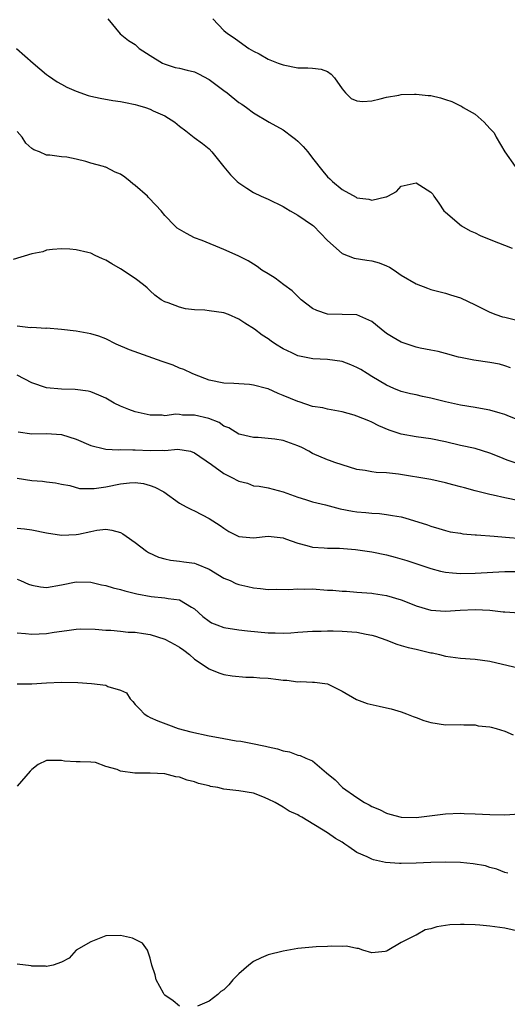
# Model space of a CAD drawing. Units: inches. Extents: x 2541000 to 2544000, y 1560000 to 1562584.
# Drawn here: x 2541263 to 2541329, y 1560362 to 1560495 of the extents above; entities that cross this region are included whole.
import ezdxf

# ---------------------------------------------------------------- set-up
doc = ezdxf.new("R2010")
doc.units = ezdxf.units.IN
doc.header["$MEASUREMENT"] = 0
doc.layers.add('LD25411560_2ft', color=95, linetype='Continuous')

msp = doc.modelspace()

# ---------------------------------------------------------------- linework, layer by layer
at = {"layer": 'LD25411560_2ft'}
for points, elevation in [([(2541275.27, 1560495), (2541276.97, 1560492.97), (2541278.08, 1560492.08), (2541279, 1560491.5), (2541279.27, 1560491.27), (2541279.54, 1560491), (2541281, 1560490.01), (2541282.67, 1560489), (2541282.89, 1560488.89), (2541284.42, 1560488.42), (2541285, 1560488.31), (2541286.03, 1560488.03), (2541287, 1560487.81), (2541287.57, 1560487.57), (2541289, 1560486.79), (2541291, 1560485.3), (2541291.43, 1560485), (2541293, 1560483.69), (2541293.44, 1560483.44), (2541294.06, 1560483), (2541295, 1560482.27), (2541297.14, 1560481), (2541299, 1560479.99), (2541300.33, 1560479), (2541300.7, 1560478.7), (2541301, 1560478.44), (2541301.74, 1560477.74), (2541302.34, 1560477), (2541303, 1560476.13), (2541304.38, 1560474.38), (2541305, 1560473.64), (2541305.35, 1560473.35), (2541305.7, 1560473), (2541307, 1560471.9), (2541308.87, 1560470.87), (2541309, 1560470.79), (2541310.59, 1560470.59), (2541311, 1560470.47), (2541312.91, 1560470.91), (2541313, 1560470.91), (2541313.19, 1560471), (2541314.35, 1560471.65), (2541315, 1560472.37), (2541317, 1560472.83), (2541319, 1560471.54), (2541319.29, 1560471.29), (2541319.41, 1560471), (2541320.06, 1560470.06), (2541320.76, 1560469), (2541321, 1560468.82), (2541323.15, 1560467), (2541324.33, 1560466.33), (2541325, 1560466.03), (2541325.69, 1560465.69), (2541327.11, 1560465.11), (2541329.99, 1560463.99)], 7682), ([(2541289.5, 1560495), (2541291, 1560493.42), (2541291.46, 1560493), (2541292.4, 1560492.4), (2541293.56, 1560491.56), (2541294.38, 1560491), (2541295, 1560490.64), (2541295.76, 1560490.24), (2541297, 1560489.55), (2541298.32, 1560489), (2541299, 1560488.76), (2541301, 1560488.37), (2541302.37, 1560488.37), (2541303, 1560488.31), (2541304.17, 1560488.17), (2541305, 1560487.88), (2541305.51, 1560487.51), (2541305.97, 1560487), (2541307, 1560485.53), (2541307.46, 1560485), (2541308.23, 1560484.23), (2541309, 1560483.91), (2541309.81, 1560483.81), (2541311, 1560483.92), (2541312.15, 1560484.15), (2541313, 1560484.4), (2541314.66, 1560484.66), (2541315, 1560484.74), (2541316.78, 1560484.78), (2541317, 1560484.8), (2541318.63, 1560484.63), (2541319, 1560484.61), (2541320.3, 1560484.3), (2541321, 1560484.1), (2541321.83, 1560483.83), (2541323, 1560483.21), (2541323.16, 1560483.16), (2541323.37, 1560483), (2541325, 1560482.08), (2541326.22, 1560481), (2541327, 1560480.14), (2541327.56, 1560479.56), (2541327.84, 1560479), (2541329, 1560477), (2541330.4, 1560475)], 7680), ([(2541262.93, 1560491), (2541265.18, 1560489), (2541267, 1560487.45), (2541267.26, 1560487.26), (2541268.45, 1560486.45), (2541269, 1560486.14), (2541269.75, 1560485.75), (2541271, 1560485.22), (2541272.64, 1560484.64), (2541273, 1560484.53), (2541274.24, 1560484.24), (2541275.95, 1560483.95), (2541277, 1560483.82), (2541277.67, 1560483.67), (2541279, 1560483.41), (2541279.31, 1560483.31), (2541280.37, 1560483), (2541281, 1560482.78), (2541281.44, 1560482.56), (2541283, 1560481.85), (2541284.36, 1560481), (2541285, 1560480.47), (2541285.84, 1560479.84), (2541286.96, 1560478.96), (2541288.11, 1560478.11), (2541289, 1560477.42), (2541289.38, 1560477), (2541290.99, 1560474.99), (2541291.9, 1560473.9), (2541292.8, 1560473), (2541293, 1560472.83), (2541294.08, 1560472.08), (2541295, 1560471.52), (2541296.02, 1560471), (2541297, 1560470.61), (2541299, 1560469.62), (2541299.36, 1560469.36), (2541299.97, 1560469), (2541301, 1560468.45), (2541303, 1560467.09), (2541303.1, 1560467), (2541305, 1560465), (2541307, 1560463.26), (2541308.63, 1560462.63), (2541310.34, 1560462.34), (2541311, 1560462.24), (2541311.99, 1560461.99), (2541313, 1560461.57), (2541313.41, 1560461.41), (2541314.05, 1560461), (2541315, 1560460.33), (2541317, 1560459.13), (2541318.54, 1560458.54), (2541319, 1560458.39), (2541320.09, 1560458.09), (2541321, 1560457.88), (2541321.66, 1560457.66), (2541323, 1560457.26), (2541325, 1560456.32), (2541327, 1560455.31), (2541327.79, 1560455), (2541328.69, 1560454.69), (2541329, 1560454.62), (2541331, 1560454.12)], 7684), ([(2541329.8, 1560447.8), (2541329, 1560448.07), (2541328.27, 1560448.27), (2541327, 1560448.52), (2541324.82, 1560448.82), (2541323, 1560449.16), (2541322.76, 1560449.24), (2541321, 1560449.72), (2541319.98, 1560449.98), (2541319, 1560450.19), (2541317.55, 1560450.45), (2541317, 1560450.59), (2541315, 1560451.24), (2541313.9, 1560451.9), (2541313, 1560452.45), (2541312.26, 1560453), (2541311, 1560454.03), (2541309, 1560454.95), (2541306.98, 1560455.02), (2541305, 1560455.06), (2541303.56, 1560455.56), (2541303, 1560455.82), (2541301.44, 1560457), (2541301, 1560457.42), (2541300.22, 1560458.22), (2541299.11, 1560459), (2541297.91, 1560459.91), (2541297, 1560460.5), (2541296.14, 1560461), (2541295.49, 1560461.49), (2541295, 1560461.81), (2541294.27, 1560462.27), (2541292.94, 1560462.94), (2541291, 1560463.77), (2541288.04, 1560465), (2541287, 1560465.38), (2541285.95, 1560465.95), (2541285, 1560466.49), (2541284.69, 1560466.69), (2541284.34, 1560467), (2541283, 1560468.39), (2541282.5, 1560469), (2541281.79, 1560469.79), (2541280.81, 1560470.81), (2541280.64, 1560471), (2541279, 1560472.46), (2541278.68, 1560472.68), (2541278.32, 1560473), (2541277.58, 1560473.58), (2541277, 1560473.99), (2541276.26, 1560474.26), (2541275, 1560474.91), (2541274.92, 1560474.92), (2541274.68, 1560475), (2541273, 1560475.48), (2541272.29, 1560475.71), (2541271, 1560476.01), (2541269.73, 1560476.27), (2541269, 1560476.34), (2541267.44, 1560476.56), (2541267, 1560476.55), (2541266.04, 1560477), (2541265.27, 1560477.27), (2541265, 1560477.45), (2541264.19, 1560478.19), (2541263.71, 1560479), (2541263, 1560479.74)], 7686), ([(2541331, 1560440.64), (2541329.34, 1560441.34), (2541329, 1560441.46), (2541328.37, 1560441.63), (2541327, 1560442.06), (2541325.73, 1560442.27), (2541325, 1560442.41), (2541323, 1560442.73), (2541321, 1560443.19), (2541319, 1560443.69), (2541317.89, 1560443.89), (2541317, 1560444.11), (2541316.26, 1560444.26), (2541315, 1560444.6), (2541313.99, 1560445), (2541313, 1560445.43), (2541311, 1560446.61), (2541310.36, 1560447), (2541309.54, 1560447.54), (2541309, 1560447.84), (2541308.19, 1560448.19), (2541307, 1560448.62), (2541305, 1560448.92), (2541303.01, 1560449.01), (2541301, 1560449.41), (2541300.18, 1560449.83), (2541299, 1560450.37), (2541297.97, 1560451), (2541297.38, 1560451.38), (2541297, 1560451.69), (2541296.19, 1560452.19), (2541295.15, 1560453), (2541293.84, 1560453.84), (2541293, 1560454.36), (2541291.6, 1560455), (2541291, 1560455.22), (2541289, 1560455.51), (2541288.42, 1560455.58), (2541287, 1560455.65), (2541285.78, 1560455.78), (2541285, 1560455.97), (2541283.43, 1560456.57), (2541283, 1560456.7), (2541282.5, 1560457), (2541281.63, 1560457.63), (2541281, 1560458.19), (2541280.6, 1560458.6), (2541280.13, 1560459), (2541279, 1560459.86), (2541277, 1560461.16), (2541275.84, 1560461.84), (2541275, 1560462.37), (2541274.55, 1560462.55), (2541273.57, 1560463), (2541273, 1560463.29), (2541272.6, 1560463.4), (2541271, 1560463.76), (2541270.16, 1560463.84), (2541269, 1560463.9), (2541267.81, 1560463.81), (2541267, 1560463.69), (2541266.51, 1560463.49), (2541265, 1560463.2), (2541262.46, 1560462.46)], 7688), ([(2541330.81, 1560434.81), (2541329.31, 1560435.31), (2541328.24, 1560435.76), (2541327, 1560436.24), (2541325, 1560436.86), (2541323, 1560437.29), (2541321, 1560437.76), (2541319, 1560438.18), (2541317, 1560438.44), (2541315, 1560438.79), (2541313.35, 1560439.35), (2541311.95, 1560439.95), (2541311, 1560440.44), (2541310.6, 1560440.6), (2541309, 1560441.25), (2541308.62, 1560441.38), (2541307, 1560441.82), (2541306.01, 1560441.99), (2541305, 1560442.2), (2541304.37, 1560442.37), (2541303, 1560442.57), (2541301.17, 1560443.17), (2541301, 1560443.21), (2541299, 1560444.06), (2541298.32, 1560444.32), (2541297, 1560444.93), (2541296.74, 1560445), (2541295, 1560445.46), (2541294.47, 1560445.53), (2541293, 1560445.62), (2541292.32, 1560445.68), (2541291, 1560445.71), (2541289, 1560446.13), (2541287, 1560446.87), (2541286.7, 1560447), (2541285.58, 1560447.58), (2541285, 1560447.76), (2541284.13, 1560448.13), (2541282.62, 1560448.62), (2541278.23, 1560450.23), (2541276.42, 1560451), (2541275, 1560451.71), (2541274.08, 1560452.08), (2541273, 1560452.38), (2541271, 1560452.74), (2541269.02, 1560452.98), (2541267, 1560453.14), (2541266.89, 1560453.11), (2541265, 1560453.22), (2541264.82, 1560453.18), (2541263, 1560453.4)], 7690), ([(2541331, 1560429.79), (2541329, 1560430.2), (2541327.45, 1560430.55), (2541327, 1560430.64), (2541325, 1560431.16), (2541323.55, 1560431.55), (2541323, 1560431.68), (2541321.97, 1560431.97), (2541321, 1560432.21), (2541319, 1560432.67), (2541314.62, 1560433.38), (2541313, 1560433.58), (2541311.62, 1560433.62), (2541311, 1560433.72), (2541310.09, 1560433.91), (2541309, 1560434.04), (2541306.01, 1560435), (2541305.27, 1560435.27), (2541305, 1560435.35), (2541303, 1560436.2), (2541302.5, 1560436.5), (2541301.52, 1560437), (2541301, 1560437.24), (2541299, 1560437.96), (2541297.87, 1560438.13), (2541297, 1560438.24), (2541295.65, 1560438.35), (2541295, 1560438.34), (2541293.24, 1560438.76), (2541293, 1560438.8), (2541291.66, 1560439.66), (2541291, 1560439.9), (2541290.37, 1560440.37), (2541288.95, 1560440.95), (2541287, 1560441.4), (2541285.39, 1560441.39), (2541285, 1560441.45), (2541284.5, 1560441.5), (2541283, 1560441.31), (2541282.64, 1560441.36), (2541281, 1560441.38), (2541279, 1560441.82), (2541278.13, 1560442.13), (2541277, 1560442.58), (2541276.15, 1560443), (2541275, 1560443.66), (2541274.07, 1560444.07), (2541273, 1560444.53), (2541272.63, 1560444.63), (2541270.87, 1560444.87), (2541269, 1560444.9), (2541267, 1560445.1), (2541265, 1560445.75), (2541263, 1560446.81)], 7692), ([(2541263.14, 1560439.14), (2541265, 1560438.84), (2541267, 1560438.91), (2541269, 1560438.77), (2541271, 1560438.13), (2541273, 1560437.27), (2541274.82, 1560436.82), (2541275, 1560436.79), (2541276.71, 1560436.71), (2541277, 1560436.74), (2541278.67, 1560436.67), (2541279, 1560436.69), (2541281, 1560436.58), (2541282.64, 1560436.64), (2541283, 1560436.61), (2541284.76, 1560436.76), (2541286.49, 1560436.49), (2541287, 1560436.3), (2541289.3, 1560434.7), (2541291, 1560433.49), (2541291.97, 1560433), (2541293, 1560432.45), (2541294.17, 1560432.17), (2541295, 1560431.81), (2541295.77, 1560431.77), (2541297, 1560431.53), (2541299, 1560431.03), (2541301, 1560430.27), (2541302.04, 1560429.96), (2541303, 1560429.64), (2541304.76, 1560429.24), (2541306.73, 1560428.73), (2541308.39, 1560428.39), (2541309, 1560428.29), (2541310.21, 1560428.21), (2541311, 1560428.12), (2541312.07, 1560428.07), (2541313, 1560427.96), (2541313.83, 1560427.83), (2541315, 1560427.61), (2541315.5, 1560427.5), (2541318.54, 1560426.54), (2541319, 1560426.36), (2541320.06, 1560426.06), (2541321, 1560425.76), (2541321.62, 1560425.62), (2541323, 1560425.41), (2541323.35, 1560425.35), (2541325, 1560425.21), (2541325.18, 1560425.18), (2541327.56, 1560425), (2541329.1, 1560424.9), (2541331.29, 1560424.71)], 7694), ([(2541263, 1560432.88), (2541265, 1560432.55), (2541266.45, 1560432.45), (2541267, 1560432.36), (2541268.21, 1560432.21), (2541269, 1560432.06), (2541270.13, 1560431.87), (2541271.47, 1560431.47), (2541273.45, 1560431.45), (2541275, 1560431.68), (2541277, 1560432.09), (2541278.23, 1560432.23), (2541279, 1560432.26), (2541280.12, 1560432.12), (2541281, 1560431.86), (2541281.65, 1560431.65), (2541282.85, 1560431), (2541285, 1560429.47), (2541285.9, 1560429), (2541286.6, 1560428.6), (2541287, 1560428.42), (2541289, 1560427.4), (2541290.47, 1560426.47), (2541291, 1560426.08), (2541291.66, 1560425.66), (2541293, 1560424.96), (2541295, 1560424.79), (2541297, 1560425), (2541299, 1560424.77), (2541299.33, 1560424.67), (2541301, 1560424.08), (2541302.23, 1560423.77), (2541303, 1560423.54), (2541304.55, 1560423.45), (2541305, 1560423.39), (2541306.63, 1560423.37), (2541308.78, 1560423.22), (2541311, 1560422.91), (2541313, 1560422.47), (2541314.18, 1560422.18), (2541315.73, 1560421.73), (2541319, 1560420.65), (2541320.3, 1560420.3), (2541321, 1560420.15), (2541321.93, 1560420.07), (2541323, 1560419.96), (2541325, 1560419.99), (2541329, 1560420.22), (2541331, 1560420.23)], 7696), ([(2541263, 1560426.11), (2541264.02, 1560426.02), (2541265, 1560425.86), (2541267, 1560425.45), (2541269, 1560425.14), (2541271, 1560425.22), (2541271.3, 1560425.3), (2541273, 1560425.63), (2541273.82, 1560425.82), (2541275, 1560425.95), (2541275.83, 1560425.83), (2541277, 1560425.52), (2541277.32, 1560425.32), (2541277.75, 1560425), (2541279, 1560424.14), (2541280.5, 1560423), (2541280.8, 1560422.8), (2541282.16, 1560422.16), (2541283, 1560421.94), (2541283.76, 1560421.76), (2541285, 1560421.65), (2541285.55, 1560421.55), (2541287, 1560421.34), (2541287.25, 1560421.25), (2541289, 1560420.54), (2541291, 1560419.35), (2541291.84, 1560419), (2541292.62, 1560418.62), (2541293, 1560418.47), (2541294.22, 1560418.22), (2541295, 1560418.04), (2541295.95, 1560417.95), (2541297, 1560417.8), (2541298.17, 1560417.83), (2541299.79, 1560417.79), (2541301, 1560417.91), (2541301.85, 1560417.85), (2541303, 1560417.88), (2541305, 1560417.73), (2541305.72, 1560417.72), (2541307, 1560417.58), (2541307.58, 1560417.58), (2541309, 1560417.46), (2541311, 1560417.31), (2541311.26, 1560417.26), (2541313, 1560417.01), (2541315, 1560416.42), (2541316, 1560416), (2541317, 1560415.6), (2541319, 1560414.99), (2541321, 1560414.86), (2541322.98, 1560415.02), (2541325, 1560415.11), (2541327, 1560415.01), (2541328.8, 1560414.8), (2541329, 1560414.77), (2541331, 1560414.66)], 7698), ([(2541263, 1560419.21), (2541263.46, 1560419), (2541264.54, 1560418.54), (2541265, 1560418.38), (2541266.17, 1560418.17), (2541267, 1560418.09), (2541269, 1560418.41), (2541271, 1560418.85), (2541273, 1560418.81), (2541274.45, 1560418.45), (2541275, 1560418.34), (2541276.02, 1560418.02), (2541277, 1560417.78), (2541277.6, 1560417.6), (2541279.2, 1560417.2), (2541281.14, 1560416.86), (2541283, 1560416.69), (2541283.43, 1560416.57), (2541285, 1560416.38), (2541286.59, 1560415.41), (2541287, 1560415.2), (2541288.16, 1560414.16), (2541289, 1560413.5), (2541289.31, 1560413.31), (2541290.04, 1560413), (2541291, 1560412.64), (2541293, 1560412.33), (2541294.2, 1560412.2), (2541297, 1560411.92), (2541297.93, 1560411.93), (2541299, 1560411.9), (2541300.05, 1560411.95), (2541301, 1560412.05), (2541303, 1560412.18), (2541304.17, 1560412.17), (2541305, 1560412.2), (2541305.79, 1560412.21), (2541307, 1560412.17), (2541309, 1560412.02), (2541310.25, 1560411.75), (2541311, 1560411.62), (2541311.49, 1560411.49), (2541312.9, 1560411), (2541314.39, 1560410.39), (2541315, 1560410.23), (2541315.94, 1560409.94), (2541317, 1560409.73), (2541319, 1560409.25), (2541319.23, 1560409.23), (2541320.18, 1560409), (2541321, 1560408.78), (2541323, 1560408.49), (2541325, 1560408.36), (2541327, 1560408.1), (2541331, 1560407.17)], 7700), ([(2541263, 1560411.95), (2541264.13, 1560411.87), (2541265, 1560411.75), (2541267, 1560411.83), (2541268.02, 1560412.02), (2541269.76, 1560412.24), (2541271, 1560412.43), (2541271.53, 1560412.47), (2541273.56, 1560412.44), (2541275, 1560412.29), (2541275.71, 1560412.29), (2541277, 1560412.15), (2541278.02, 1560412.02), (2541279, 1560412.01), (2541280.13, 1560411.87), (2541281, 1560411.71), (2541283, 1560411.09), (2541284.36, 1560410.36), (2541285, 1560409.98), (2541285.58, 1560409.58), (2541286.33, 1560409), (2541287, 1560408.39), (2541289, 1560407.05), (2541289.16, 1560407), (2541290.46, 1560406.46), (2541291, 1560406.3), (2541292.12, 1560406.12), (2541293.94, 1560405.94), (2541295, 1560405.94), (2541295.85, 1560405.85), (2541297, 1560405.8), (2541298.39, 1560405.61), (2541299, 1560405.55), (2541299.53, 1560405.53), (2541301, 1560405.32), (2541301.34, 1560405.34), (2541303, 1560405.25), (2541303.25, 1560405.25), (2541305, 1560405.02), (2541307, 1560404.03), (2541308.94, 1560402.94), (2541310.38, 1560402.38), (2541312, 1560402), (2541313, 1560401.79), (2541313.64, 1560401.64), (2541315, 1560401.25), (2541315.71, 1560401), (2541316.6, 1560400.6), (2541317, 1560400.47), (2541318.06, 1560400.07), (2541319, 1560399.8), (2541321, 1560399.51), (2541323, 1560399.53), (2541323.48, 1560399.48), (2541325, 1560399.49), (2541325.38, 1560399.38), (2541327, 1560399.22), (2541327.16, 1560399.16), (2541327.84, 1560399), (2541329, 1560398.65), (2541330.14, 1560398.14)], 7702), ([(2541263, 1560405.02), (2541265, 1560405.03), (2541267, 1560405.17), (2541269, 1560405.26), (2541271.21, 1560405.21), (2541273.07, 1560405.07), (2541275, 1560404.85), (2541275.3, 1560404.7), (2541277, 1560404.2), (2541277.82, 1560403.82), (2541278.31, 1560403), (2541278.66, 1560402.66), (2541279, 1560402.24), (2541279.63, 1560401.63), (2541280.2, 1560401), (2541280.68, 1560400.68), (2541281, 1560400.49), (2541282.04, 1560400.04), (2541283.49, 1560399.49), (2541284.82, 1560399), (2541286.53, 1560398.53), (2541289, 1560398), (2541290.24, 1560397.76), (2541291, 1560397.66), (2541292.65, 1560397.35), (2541293.3, 1560397.3), (2541294.66, 1560397), (2541296.62, 1560396.62), (2541297, 1560396.51), (2541298.26, 1560396.26), (2541299, 1560395.97), (2541299.85, 1560395.85), (2541301, 1560395.4), (2541301.33, 1560395.33), (2541302.06, 1560395), (2541303, 1560394.62), (2541304.88, 1560393), (2541306.05, 1560392.05), (2541307.06, 1560391), (2541309, 1560389.65), (2541310.03, 1560389), (2541310.66, 1560388.66), (2541311, 1560388.44), (2541312.03, 1560388.03), (2541313, 1560387.53), (2541313.43, 1560387.43), (2541315, 1560387), (2541317.03, 1560386.97), (2541321, 1560387.46), (2541323, 1560387.54), (2541323.51, 1560387.51), (2541325, 1560387.46), (2541327, 1560387.35), (2541329, 1560387.34), (2541331, 1560387.45)], 7704), ([(2541329.41, 1560379.41), (2541329, 1560379.5), (2541327.95, 1560379.95), (2541327, 1560380.2), (2541326.41, 1560380.41), (2541324.72, 1560380.71), (2541323, 1560380.88), (2541321, 1560380.93), (2541319, 1560380.87), (2541317, 1560380.76), (2541315, 1560380.73), (2541314.74, 1560380.74), (2541312.88, 1560380.88), (2541311.22, 1560381.22), (2541311, 1560381.3), (2541310.37, 1560381.63), (2541309, 1560382.22), (2541307.91, 1560383), (2541307.34, 1560383.34), (2541307, 1560383.61), (2541306.1, 1560384.1), (2541305, 1560384.9), (2541301.54, 1560387), (2541301.18, 1560387.18), (2541301, 1560387.32), (2541299.82, 1560387.82), (2541299, 1560388.35), (2541297.91, 1560389), (2541297, 1560389.45), (2541296.25, 1560389.75), (2541295, 1560390.23), (2541293, 1560390.56), (2541291, 1560390.81), (2541290.17, 1560391), (2541289.17, 1560391.17), (2541289, 1560391.22), (2541287.56, 1560391.56), (2541287, 1560391.78), (2541286.02, 1560392.02), (2541285, 1560392.4), (2541284.48, 1560392.48), (2541283, 1560392.87), (2541281, 1560392.96), (2541278.95, 1560392.95), (2541277, 1560393.22), (2541276.53, 1560393.47), (2541275, 1560393.86), (2541273.62, 1560394.38), (2541273, 1560394.46), (2541271.53, 1560394.47), (2541271, 1560394.51), (2541269.41, 1560394.59), (2541269, 1560394.67), (2541267.32, 1560394.67), (2541267, 1560394.66), (2541265.87, 1560394.13), (2541265, 1560393.43), (2541264.77, 1560393.23), (2541263, 1560391.19)], 7706), ([(2541331, 1560371.53), (2541329, 1560372.01), (2541327, 1560372.26), (2541325.61, 1560372.39), (2541325, 1560372.43), (2541323.51, 1560372.49), (2541323, 1560372.49), (2541321.57, 1560372.43), (2541321, 1560372.34), (2541319.8, 1560372.19), (2541319, 1560371.9), (2541318.24, 1560371.76), (2541317, 1560371.04), (2541316.96, 1560371.04), (2541315, 1560370.03), (2541313.07, 1560368.93), (2541313, 1560368.86), (2541312.82, 1560368.82), (2541311, 1560368.64), (2541309.8, 1560369), (2541309.22, 1560369.22), (2541309, 1560369.23), (2541307.57, 1560369.57), (2541307, 1560369.51), (2541305.57, 1560369.57), (2541305, 1560369.5), (2541303.46, 1560369.46), (2541301, 1560369.22), (2541299, 1560368.9), (2541297, 1560368.38), (2541296.04, 1560367.96), (2541295, 1560367.47), (2541294.37, 1560367), (2541293, 1560365.79), (2541292.2, 1560365), (2541291.66, 1560364.34), (2541291, 1560363.64), (2541290.6, 1560363.4), (2541290.15, 1560363), (2541289, 1560362.13), (2541287.44, 1560361.44)], 7708), ([(2541285, 1560361.45), (2541284.15, 1560362.15), (2541283, 1560362.92), (2541282.93, 1560363), (2541282.81, 1560363.19), (2541281.83, 1560365), (2541281.68, 1560365.68), (2541281.24, 1560367), (2541281, 1560367.95), (2541280.65, 1560369), (2541279.96, 1560369.96), (2541279, 1560370.46), (2541278.62, 1560370.62), (2541276.99, 1560370.99), (2541275, 1560370.94), (2541273, 1560370.15), (2541270.99, 1560369), (2541270.07, 1560367.93), (2541269, 1560367.4), (2541267.87, 1560367), (2541267, 1560366.79), (2541266.83, 1560366.83), (2541265, 1560366.85), (2541264.89, 1560366.89), (2541263, 1560367.14)], 7708)]:
    msp.add_lwpolyline(points, dxfattribs=dict(at, elevation=elevation))

doc.saveas('drawing.dxf')
